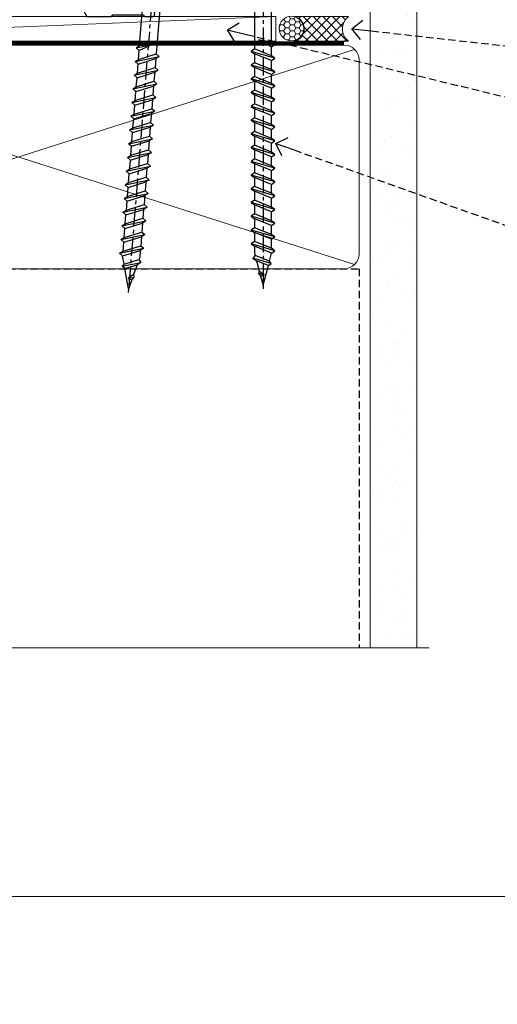
# Model space of a CAD drawing. Extents: x 0 to 210229, y -403 to 1146.
# Drawn here: x 2049 to 2147, y -22 to 179 of the extents above; entities that cross this region are included whole.
import ezdxf
from ezdxf import colors
from ezdxf.entities.mleader import LeaderData, LeaderLine
from ezdxf.math import Vec2, Vec3

# ---------------------------------------------------------------- set-up
doc = ezdxf.new("R2010")
doc.units = 0
doc.header["$LTSCALE"] = 3
doc.header["$MEASUREMENT"] = 0
doc.linetypes.add('CENTER', pattern=[2, 1.25, -0.25, 0.25, -0.25])
doc.linetypes.add('DASHED', pattern=[0.75, 0.5, -0.25])
doc.layers.get('0').update_dxf_attribs({"linetype": 'CONTINUOUS'})
doc.layers.add('Aluminium Systems Ltd Joinery Detail', color=7, linetype='CONTINUOUS')
doc.layers.add('Aluminium Systems Ltd Notes', color=7, linetype='CONTINUOUS')
doc.layers.add('No Print', color=7, linetype='CONTINUOUS', plot=False)
doc.styles.add('ASL TXT 50', font='romans.shx', dxfattribs={"height": 100})
doc.styles.get("Standard").update_dxf_attribs({"font": 'arial.ttf'})

# ---------------------------------------------------------------- blocks, each defined once
blk = doc.blocks.new('Stucco Recessed CC Cladding Title')
at = {"layer": 'Aluminium Systems Ltd Joinery Detail', "lineweight": 5, "insert": (-259.173069248387, 6.455337110830442), "char_height": 9.375, "width": 553.0825377109722, "attachment_point": 1, "style": 'ASL TXT 50'}
blk.add_mtext('\\pi187.58;{\\fArial|b0|i0|c0|p34;\\H0.64x;STUCCO - RECESSED ON TIMBER FRAMING}', dxfattribs=at)
blk = doc.blocks.new('_Open90')
at = {"color": 0, "linetype": 'ByBlock', "lineweight": -2}
for p, q in [((0, 0), (-1, 0)), ((-0.5, 0.5), (0, 0)), ((0, 0), (-0.5, -0.5))]:
    blk.add_line(p, q, dxfattribs=at)
blk = doc.blocks.new('WS10G75Csk')
at = {"linetype": 'CENTER'}
blk.add_line((-3.552713678800501e-15, 1.5), (8.063310919100374e-14, -76.5), dxfattribs=at)
for p, q in [((-4.299999999999986, -0.5), (4.299999999999979, -0.5)), ((-1.750000000000004, -3.538971661115241), (1.749999999999996, -3.538971661115241)), ((-2.399999999999782, -25.95520833333329), (0.8749999999999964, -25.00000000000001)), ((-2.399999999999782, -28.75520833333327), (2.400000000000201, -27.35520833333327)), ((-1.750000000000259, -28.27054350069149), (1.750000000000139, -26.87054350069101)), ((-1.749999999999321, -29.23987316597536), (1.750000000000139, -27.83987316597526)), ((-1.750000000000259, -31.07054350069149), (1.750000000000139, -29.67054350069101)), ((-2.399999999999782, -31.55520833333327), (2.400000000000201, -30.15520833333326)), ((-1.74999999999935, -32.03987316597536), (1.750000000000139, -30.63987316597526)), ((-2.39999999999981, -34.35520833333325), (2.400000000000201, -32.95520833333325)), ((-1.750000000000259, -33.87054350069147), (1.750000000000139, -32.47054350069099)), ((-1.74999999999935, -34.83987316597534), (1.750000000000139, -33.43987316597524)), ((-2.399999999999611, -37.15520833333319), (2.400000000000372, -35.75520833333319)), ((-1.750000000000089, -36.67054350069141), (1.750000000000309, -35.27054350069093)), ((-1.749999999999179, -37.63987316597528), (1.750000000000309, -36.23987316597518)), ((-1.750000000000089, -39.47054350069139), (1.750000000000309, -38.07054350069092)), ((-2.399999999999611, -39.95520833333318), (2.400000000000372, -38.55520833333317)), ((-1.749999999999179, -40.43987316597526), (1.750000000000309, -39.03987316597517)), ((-2.399999999999441, -42.75520833333312), (2.400000000000542, -41.35520833333311)), ((-1.749999999999918, -42.27054350069133), (1.75000000000048, -40.87054350069086)), ((-1.74999999999898, -43.2398731659752), (1.75000000000048, -41.83987316597511)), ((-1.749999999999918, -45.07054350069133), (1.75000000000048, -43.67054350069085)), ((-2.399999999999441, -45.55520833333311), (2.400000000000542, -44.15520833333311)), ((-1.749999999999009, -46.0398731659752), (1.75000000000048, -44.6398731659751)), ((-2.399999999999469, -48.3552083333331), (2.400000000000542, -46.95520833333309)), ((-1.749999999999918, -47.87054350069131), (1.75000000000048, -46.47054350069084)), ((-1.749999999999009, -48.83987316597518), (1.75000000000048, -47.43987316597509)), ((-2.39999999999927, -51.15520833333304), (2.400000000000713, -49.75520833333303)), ((-1.749999999999748, -50.67054350069125), (1.75000000000065, -49.27054350069078)), ((-1.749999999998838, -51.63987316597512), (1.75000000000065, -50.23987316597503)), ((-1.749999999999748, -53.47054350069124), (1.75000000000065, -52.07054350069076)), ((-2.39999999999927, -53.95520833333302), (2.400000000000713, -52.55520833333301)), ((-1.749999999998838, -54.43987316597511), (1.75000000000065, -53.03987316597501)), ((-2.3999999999991, -56.75520833333294), (2.400000000000912, -55.35520833333294)), ((-1.749999999999549, -56.27054350069116), (1.750000000000849, -54.87054350069069)), ((-1.749999999998639, -57.23987316597503), (1.750000000000821, -55.83987316597494)), ((-2.3999999999991, -59.55520833333294), (2.400000000000883, -58.15520833333294)), ((-1.749999999999577, -59.07054350069116), (1.750000000000821, -57.67054350069068)), ((-1.749999999998639, -60.03987316597503), (1.750000000000821, -58.63987316597493)), ((-2.3999999999991, -62.35520833333293), (2.400000000000883, -60.95520833333292)), ((-1.749999999999577, -61.87054350069114), (1.750000000000821, -60.47054350069067)), ((-1.749999999998668, -62.83987316597501), (1.750000000000821, -61.43987316597492)), ((-2.399999999998929, -65.15520833333287), (2.400000000001054, -63.75520833333286)), ((-1.749999999999378, -64.67054350069108), (1.750000000000991, -63.27054350069061)), ((-1.749999999998469, -65.63987316597496), (1.750000000000991, -64.23987316597486)), ((-1.749999999999378, -67.47054350069106), (1.750000000000991, -66.07054350069059)), ((-2.399999999998929, -67.95520833333285), (2.400000000001054, -66.55520833333284)), ((-1.749999999998469, -68.43987316597494), (1.750000000000991, -67.03987316597484)), ((-1.668317768355625, -70.54180101577019), (2.077115195077166, -69.44938306810228)), ((-1.313985900019194, -70.09613786069895), (1.629463898622472, -68.918757941242)), ((-1.079397868451739, -70.9716323133562), (1.338553068846888, -70.00445193843652)), ((-0.2665186709056435, -72.93294294568062), (0.9009437932724573, -72.59243306029533))]:
    blk.add_line(p, q)
blk.add_lwpolyline([(-1.079397868451739, -70.9716323133562), (-1.668317768355625, -70.54180101577019), (-1.313985900019194, -70.09613786069895), (-1.749999999998497, -68.46891108675973), (-1.749999999998497, -68.43987316597473), (-2.39999999999856, -67.95520833333273), (-1.749999999998725, -67.47054350069067), (-1.749999999998668, -65.63987316597479), (-2.39999999999873, -65.15520833333281), (-1.749999999998895, -64.67054350069073), (-1.749999999998668, -62.83987316597479), (-2.39999999999873, -62.35520833333281), (-1.749999999998895, -61.87054350069074), (-1.749999999998838, -60.03987316597487), (-2.399999999998929, -59.55520833333289), (-1.749999999999094, -59.07054350069082), (-1.749999999998838, -57.23987316597488), (-2.399999999998929, -56.75520833333289), (-1.749999999999094, -56.27054350069082), (-1.749999999999009, -54.43987316597494), (-2.3999999999991, -53.95520833333296), (-1.749999999999265, -53.47054350069089), (-1.749999999999009, -51.63987316597496), (-2.3999999999991, -51.15520833333296), (-1.749999999999265, -50.6705435006909), (-1.749999999999208, -48.83987316597502), (-2.39999999999927, -48.35520833333304), (-1.749999999999435, -47.87054350069097), (-1.749999999999179, -46.03987316597503), (-2.39999999999927, -45.55520833333304), (-1.749999999999464, -45.07054350069097), (-1.749999999999378, -43.2398731659751), (-2.399999999999441, -42.75520833333312), (-1.749999999999634, -42.27054350069105), (-1.749999999999378, -40.43987316597511), (-2.399999999999441, -39.95520833333312), (-1.749999999999634, -39.47054350069105), (-1.749999999999577, -37.63987316597517), (-2.399999999999611, -37.15520833333319), (-1.749999999999805, -36.67054350069112), (-1.749999999999549, -34.83987316597518), (-2.399999999999611, -34.3552083333332), (-1.749999999999805, -33.87054350069113), (-1.749999999999748, -32.03987316597525), (-2.399999999999782, -31.55520833333327), (-1.749999999999975, -31.07054350069119), (-1.749999999999748, -29.23987316597525), (-2.399999999999782, -28.75520833333327), (-1.749999999999975, -28.2705435006912), (-1.749999999999719, -26.43987316597527), (-2.399999999999782, -25.95520833333329), (-1.749999999999975, -25.47054350069122), (-1.750000000000004, -3.538971661115241), (-4.299999999999986, -0.5), (-3.880450184411362, 0), (3.880450184411355, 0), (4.299999999999979, -0.5), (1.749999999999996, -3.538971661115241), (1.749999999999968, -26.87054350069107), (2.400000000000031, -27.35520833333332), (1.749999999999968, -27.83987316597531), (1.750000000000139, -29.67054350069101), (2.400000000000201, -30.15520833333326), (1.750000000000139, -30.63987316597525), (1.750000000000139, -32.47054350069099), (2.400000000000201, -32.95520833333325), (1.750000000000139, -33.43987316597524), (1.750000000000309, -35.27054350069094), (2.400000000000372, -35.75520833333319), (1.750000000000309, -36.23987316597518), (1.750000000000309, -38.07054350069092), (2.400000000000372, -38.55520833333317), (1.750000000000309, -39.03987316597516), (1.75000000000048, -40.87054350069086), (2.400000000000542, -41.35520833333311), (1.75000000000048, -41.83987316597511), (1.75000000000048, -43.67054350069084), (2.400000000000542, -44.15520833333309), (1.75000000000048, -44.63987316597508), (1.75000000000065, -46.47054350069079), (2.400000000000713, -46.95520833333303), (1.75000000000065, -47.43987316597503), (1.75000000000065, -49.27054350069076), (2.400000000000713, -49.75520833333302), (1.75000000000065, -50.23987316597501), (1.750000000000849, -52.07054350069072), (2.400000000000912, -52.55520833333296), (1.750000000000849, -53.03987316597495), (1.750000000000849, -54.87054350069069), (2.400000000000912, -55.35520833333294), (1.750000000000849, -55.83987316597494), (1.75000000000102, -57.67054350069064), (2.400000000001082, -58.15520833333288), (1.75000000000102, -58.63987316597488), (1.75000000000102, -60.47054350069061), (2.400000000001082, -60.95520833333286), (1.75000000000102, -61.43987316597484), (1.75000000000119, -63.27054350069055), (2.400000000001253, -63.7552083333328), (1.75000000000119, -64.2398731659748), (1.75000000000119, -66.07054350069053), (2.400000000001253, -66.55520833333279), (1.75000000000119, -67.03987316597478), (1.750000000001332, -68.46891108674984), (1.629463898622472, -68.918757941242), (2.077115195077166, -69.44938306810228), (1.338553068846888, -70.00445193843652), (0.7891405777295937, -72.05488726959922), (0.9009437932724573, -72.59243306029532), (0.4982297479540101, -73.14058126679373), (8.171241461241152e-14, -75.00000000000001)], close=True)
for points in [[(-1.749999999999975, -25.47054350069122), (0.874999999999968, -25.00000000000001), (-1.749999999999719, -26.43987316597527)], [(0.7891405777295937, -72.05488726959922), (-0.2665186709056435, -72.93294294568062), (0.4982297479540101, -73.14058126679373)]]:
    blk.add_lwpolyline(points)
blk = doc.blocks.new('Stucco Recessed CC Architectural Liner Slider')
at = {"layer": 'Aluminium Systems Ltd Joinery Detail', "lineweight": 5}
h = blk.add_hatch(dxfattribs=at)
h.set_pattern_fill('HONEY', color=256, scale=0.2211125000000359, angle=360, style=0)
h.set_pattern_definition([(0, (-417.3835724698761, -268.1450020276498), (1.053048281250171, 0.6079775633750983), [0.7020321875001139, -1.404064375000228]), (120, (-417.3835724698761, -268.1450020276498), (-1.053048155438884, 0.6079777812866397), [0.7020321875001015, -1.404064375000203]), (59.99999999999994, (-417.3835724698761, -268.1450020276498), (1.258112869470804e-07, 1.215955344661738), [-1.404064375000228, 0.7020321875001139])])
edge = h.paths.add_edge_path()
edge.add_arc((102.9463804187048, 2.806599369363539), 2.5, 180.0000000000001, 360.00000000000006, ccw=False)
edge.add_arc((102.9463804187048, 2.806599369363539), 2.5, 0, 180.0000000000001, ccw=False)
h = blk.add_hatch(dxfattribs=at)
h.set_pattern_fill('NET', color=256, scale=0.4422249999999999, angle=225, style=0)
h.set_pattern_definition([(315, (-1784.842823923128, 4373.617996065208), (-0.9928234407849511, -0.9928234407849515), []), (225, (-1784.842823923128, 4373.617996065208), (-0.9928234407849515, 0.9928234407849511), [])])
edge = h.paths.add_edge_path()
edge.add_line((114.5461843996304, 5.369905932224356), (103.8032475798536, 5.376460391131332))
edge.add_arc((102.966849052968, 2.911598433245672), 2.602903564714436, 283.05461229937526, 431.25644836746125, ccw=False)
edge.add_line((103.5547920952226, 0.3759663727396401), (114.590799964411, 0.3759663727396401))
edge.add_arc((116.4949460922739, 2.890146979363635), 3.153866927914105, 128.1626499734255, 232.8610770962096, ccw=False)
h = blk.add_hatch(dxfattribs=at)
h.set_pattern_fill('WOOD-3', color=256, scale=97.5, angle=30, style=0, pattern_type=2)
h.set_pattern_definition([(4.763599999999837, (540.8365097885376, -7171.962080684063), (-330.0000283895876, -29.9997459798375), [3.612479999999951, -357.6353699999959]), (348.6901, (544.436509788537, -7171.662080684062), (120.0000225669286, -29.9999289648483), [4.58912999999999, -148.3814699999997]), (314.9999999999999, (548.936509788537, -7172.56208068406), (-3.306523113702664e-14, -30.00000928346856), [3.39411, -39.03228]), (313.1523999999999, (551.3365097885376, -7174.962080684063), (420.0000850164654, -449.9999261252569), [6.579509999999999, -651.37185]), (347.0054000000001, (555.8365097885376, -7179.762080684064), (-270.0000230324819, 59.99992732735074), [4.002509999999999, -396.2474099999998]), (360, (559.7365097885381, -7180.662080684062), (29.99999999999997, -30.00000000000003), [7.5, -22.5]), (9.462299999999765, (567.2365097885381, -7180.662080684062), (-150.0000232108592, -29.99994417607295), [3.649649999999993, -178.8332099999998]), (5.710599999999713, (540.8365097885376, -7180.06208068406), (-269.9999827048756, -30.00003943998845), [3.014969999999958, -298.4813099999965]), (360, (543.8365097885376, -7179.762080684064), (29.99999999999997, -30.00000000000003), [4.5, -25.5]), (331.6992, (548.3365097885376, -7179.762080684064), (329.9998535928922, -180.0002662262795), [4.429439999999992, -438.5152499999991]), (307.8749999999999, (552.2365097885381, -7181.862080684061), (-120.0000559467582, 149.9999729816166), [6.841049999999986, -335.2115699999996]), (320.7106, (556.436509788537, -7187.262080684064), (180.0000191874755, -149.9999889572949), [4.263809999999983, -422.1163199999984]), (353.6597999999999, (559.7365097885381, -7189.962080684063), (239.9999820781927, -30.00004736879107), [5.43324, -266.22831]), (11.88869999999988, (565.1365097885359, -7190.56208068406), (-419.9999190314803, -90.00031605746501), [5.82494999999993, -576.669689999991]), (6.709799999999706, (540.8365097885376, -7189.362080684061), (270.0000299325391, 29.99981643732056), [5.135159999999988, -508.3820999999992]), (356.6335, (545.936509788537, -7188.762080684064), (479.999979659061, -30.00032890063538), [5.10881999999993, -505.7727899999929]), (326.3098999999999, (551.0365097885365, -7189.06208068406), (-59.99998673313475, 30.00004003521583), [5.408339999999997, -102.75822]), (312.5103999999999, (555.5365097885365, -7192.06208068406), (299.9997215504041, -330.0002602161362), [4.883640000000001, -483.48096]), (345.0686, (558.8365097885376, -7195.662080684062), (330.0000160477658, -89.99990861934462), [4.657259999999932, -461.0679899999934]), (360, (563.3365097885376, -7196.862080684061), (29.99999999999997, -30.00000000000003), [3.6, -26.4]), (12.99459999999981, (566.936509788537, -7196.862080684061), (270.0000230324819, 59.99992732735004), [4.002509999999988, -396.2474099999986]), (360, (550.1365097885359, -7166.862080684061), (29.99999999999997, -30.00000000000003), [0, -30]), (136.8475999999999, (554.3365097885376, -7171.362080684061), (449.9999261252561, -420.0000850164664), [6.579509999999987, -651.3718499999991]), (153.4348999999999, (549.5365097885365, -7196.862080684061), (-29.99997473822719, 30.00003928189145), [2.68328999999997, -64.39874999999905]), (171.8698999999998, (547.1365097885359, -7195.662080684062), (-179.9999932938336, 29.99998067446644), [4.242629999999988, -207.8893799999995]), (203.1985999999998, (542.936509788537, -7195.06208068406), (-149.9999919200123, -60.00003975794547), [2.284739999999974, -226.1884499999973]), (333.4349, (554.3365097885376, -7171.362080684061), (29.9999747382272, -30.00003928189145), [3.354089999999999, -63.72794999999999]), (353.2901999999999, (557.3365097885376, -7172.862080684061), (-270.0000299325392, 29.99981643732125), [5.135160000000001, -508.3821000000002]), (10.12469999999981, (562.436509788537, -7173.462080684063), (509.9999636894718, 90.00025765850859), [8.532869999999988, -844.7548799999987]), (10.30479999999971, (540.8365097885376, -7168.662080684062), (180.0000288254371, 29.99984626607953), [3.354089999999962, -332.0560799999968]), (344.4759, (544.1365097885359, -7168.06208068406), (-330.0000307388759, 89.99993332816857), [5.604449999999995, -554.8417799999994]), (317.1211, (549.5365097885365, -7169.56208068406), (-390.0000237882238, 359.9999925974296), [5.731499999999943, -567.4176899999927]), (325.3047999999999, (553.7365097885381, -7173.462080684063), (299.9998277696255, -210.000258287834), [4.743419999999994, -469.5982199999992]), (350.5377, (557.6365097885359, -7176.162080684062), (150.0000232108592, -29.99994417607323), [5.474489999999994, -177.0083999999998]), (6.581899999999838, (563.0365097885365, -7177.06208068406), (-510.0000431378999, -59.99960101098861), [7.851749999999986, -777.3233999999982]), (8.130099999999889, (540.8365097885376, -7176.162080684062), (-179.9999932938336, -29.99998067446629), [4.242629999999989, -207.8893799999995]), (348.6901, (545.0365097885365, -7175.56208068406), (120.0000225669286, -29.9999289648483), [4.58912999999999, -148.3814699999997]), (317.4895999999999, (549.5365097885365, -7176.462080684063), (-330.0002602161357, 299.9997215504046), [4.88364, -483.4809599999999]), (314.9999999999999, (553.1365097885359, -7179.762080684064), (-3.306523113702664e-14, -30.00000928346856), [5.51544, -36.91098]), (342.646, (557.0365097885365, -7183.662080684062), (-390.0000605729049, 119.999835067774), [5.02892999999993, -497.862719999993]), (3.366499999999665, (561.8365097885376, -7185.162080684062), (-479.999979659061, -30.00032890063396), [5.108819999999983, -505.7727899999984]), (17.10269999999988, (566.936509788537, -7184.862080684061), (300.0000519287099, 89.99986480290859), [4.080449999999997, -403.9636799999997]), (8.746199999999785, (540.8365097885376, -7183.662080684062), (209.9999800906905, 30.00012591172568), [3.945869999999956, -390.6425099999943]), (345.0686, (544.7365097885381, -7183.06208068406), (330.0000160477658, -89.99990861934462), [4.657259999999932, -461.0679899999934]), (327.9946, (549.2365097885381, -7184.262080684064), (-149.9999683436264, 90.000033161331), [5.66039999999999, -277.3590599999995]), (310.1009, (554.0365097885365, -7187.262080684064), (-329.9999417935546, 390.0000578863894), [7.451849999999999, -737.7326999999999]), (344.0546, (558.8365097885376, -7192.962080684063), (-120.0000037995646, 29.99999667889151), [4.368060000000001, -214.03524]), (6.008999999999801, (563.0365097885365, -7194.162080684062), (299.9999925271812, 29.99997952445504), [5.731499999999953, -567.4176899999941]), (23.19859999999977, (568.7365097885381, -7193.56208068406), (149.9999919200123, 60.00003975794549), [2.284739999999997, -226.1884499999996]), (9.462299999999765, (540.8365097885376, -7192.662080684062), (-150.0000232108592, -29.99994417607295), [3.649649999999993, -178.8332099999998]), (349.9919999999998, (544.436509788537, -7192.06208068406), (329.9999866372434, -60.00010416469986), [5.178809999999974, -512.7014999999967]), (322.5946, (549.5365097885365, -7192.962080684063), (389.9997739494009, -300.000298578452), [6.42026999999999, -635.6077499999994]), (330.9453999999999, (554.6365097885359, -7166.862080684061), (210.0000115370904, -120.0000008159787), [3.08868, -305.78022]), (349.2156999999999, (557.3365097885376, -7168.362080684061), (-479.999985110828, 90.00001649037998), [6.413279999999984, -634.9134899999985]), (7.124999999999709, (563.6365097885359, -7169.56208068406), (-210.0000113953586, -29.99994845681877), [7.256039999999998, -234.6117])])
h.paths.add_polyline_path([(138.8973501492424, -18.13810278043093), (137.0180121784047, -19.90509039078461), (62.63061166484317, -19.90509039078461), (62.63061166484908, -0.8240316292540228), (116.2635703890583, -0.8240316292540228), (117.6454563941593, -7.697168801620137), (128.5226339266351, -7.697168801620137), (128.5226339266351, -0.8240316292540228), (138.4600086794649, -0.8240316292540228), (138.8973501492405, -1.451267209118669)])
blk.add_line((-24.18399660234218, 5.376460391129513), (99.7474104272128, 0.3759663727396401), dxfattribs=at)
for points in [[(-24.18399660234218, 5.376460391129513), (99.74741042720461, 5.376460391129513), (99.7474104272128, 0.3759663727396401), (-24.18399660234672, 0.3759663727396401)], [(138.4600086794649, -0.8240316292540228), (128.5226339266351, -0.8240316292540228), (128.5226339266351, -7.697168801616499), (117.6454563941593, -7.697168801616499), (116.2635703890583, -0.8240316292540228), (62.63061166484556, -0.8240316292540228), (62.63061166484556, -19.90509039078461), (137.0180121784047, -19.90509039078461), (138.8973501492424, -18.13810278043093), (138.8973501492405, -1.451267209118669)]]:
    blk.add_lwpolyline(points, close=True, dxfattribs=at)
blk.add_lwpolyline([(103.5294414757759, 5.381604625243199), (114.5461843996304, 5.369905932224356, 0.4915106188759529), (114.590799964411, 0.3759663727396401), (103.5547920952226, 0.3759663727396401, 0.8101017670941715)], format="xyb", close=True, dxfattribs=at)
at = {"layer": 'Aluminium Systems Ltd Joinery Detail', "lineweight": 5, "ltscale": 0.12}
blk.add_circle((102.9463804187048, 2.806599369363539), 2.5, dxfattribs=at)
at = {"layer": 'Aluminium Systems Ltd Joinery Detail', "rotation": 180}
blk.add_blockref('WS10G75Csk', (97.16965399211585, -19.90855889586965, -1.000000000000014), dxfattribs=at)
blk = doc.blocks.new('140mm Framing Sill')
h = blk.add_hatch()
h.set_pattern_fill('AR-SAND', color=0, scale=0.15)
h.set_pattern_definition([(37.50000000000001, (2.251699999997072, 0.9125990172206002), (-0.2400046943976069, 7.341198559940135), [0, -5.791200000000001, 0, -6.476999999999999, 0, -6.191249999999999]), (7.499999999999999, (2.251699999997072, 0.9125990172206002), (6.74284924707004, 10.75237650852531), [0, -3.124200000000001, 0, -5.2197, 0, -2.00025]), (327.5, (-2.434600000002774, 0.9125990172206002), (11.86488555362187, 0.02155777017818536), [0, -1.905, 0, -6.858, 0, -8.9535]), (317.5, (-2.434600000002774, 0.9125990172206002), (11.45334678708446, 3.343939848858243), [0, -0.9524999999999999, 0, -4.495799999999999, 0, -5.1435])])
h.paths.add_polyline_path([(173.7547013551034, 137.5655627898159), (164.2564119724457, 137.5655627898159), (164.2564119724457, 0.9125990172206002), (173.7547013551034, 0.9125990172206002)])
at = {"color": 0, "linetype": 'DASHED'}
for p, q in [((23.05212192383158, 77.21299891699346, 1.500000000000007), (161.9544992866348, 77.21299891699346, 3.00000000000001)), ((161.9544992866348, 77.21299891699346, 3.00000000000001), (161.9544992866348, 0))]:
    blk.add_line(p, q, dxfattribs=at)
at = {"layer": 'Aluminium Systems Ltd Joinery Detail', "lineweight": 5}
for p, q in [((161.0645295572591, 78.10296864636803, 3.00000000000001), (23.94209165320729, 121.9012299896494, 1.500000000000007)), ((23.94209165320729, 78.10296864636803, 1.500000000000007), (161.0645295572591, 121.9012299896494, 3.00000000000001))]:
    blk.add_line(p, q, dxfattribs=at)
at = {"layer": 'Aluminium Systems Ltd Joinery Detail', "lineweight": 5, "elevation": 1.000000000000004}
blk.add_lwpolyline([(164.2564119724457, 0), (164.2564119724457, 136.6529637725944), (173.7547013551034, 136.6529637725944), (173.7547013551034, 0)], dxfattribs=at)
at = {"layer": 'Aluminium Systems Ltd Joinery Detail', "linetype": 'DASHED', "lineweight": 5, "ltscale": 0.01, "const_width": 0.25, "elevation": 0.2500000000000067}
blk.add_lwpolyline([(22.92535938759352, 0), (22.92535938759352, 119.75265299889, -0.4200097287280383), (26.09066864396755, 122.9242554364973), (158.9159525664994, 122.9242554364973)], format="xyb", dxfattribs=at)
at = {"layer": 'Aluminium Systems Ltd Joinery Detail', "lineweight": 5}
blk.add_lwpolyline([(26.09066864396743, 77.21299891699346, -0.4142135623730951), (23.05212192383158, 80.25154563712931), (23.05212192383158, 119.75265299889, -0.414213562373095), (26.09066864396743, 122.7911997190258), (158.915952566499, 122.7911997190258, -0.4142135623730958), (161.9544992866348, 119.75265299889), (161.9544992866348, 80.25154563712931, -0.4142135623730941), (158.915952566499, 77.21299891699346)], format="xyb", close=True, dxfattribs=at)
at = {"layer": 'Aluminium Systems Ltd Joinery Detail', "linetype": 'CENTER', "lineweight": 5, "ltscale": 3, "const_width": 0.5, "elevation": 2.00000000000001}
blk.add_lwpolyline([(29.75419348989192, 123.3223958591461), (158.915952566499, 123.3223958591461)], dxfattribs=at)
at = {"layer": 'Aluminium Systems Ltd Joinery Detail', "linetype": 'Continuous', "lineweight": 5, "ltscale": 0.12}
blk.add_lwpolyline([(176.2735542391806, 0), (33.36497384371341, 0), (32.46126343522792, -3.433903719036607), (31.1946701718598, 3.984121188725112), (30.15730697734853, 0), (-68.07307096928935, 0)], dxfattribs=at)
blk = doc.blocks.new('A762-21692')
at = {"flags": 128}
for points in [[(118.6660321712984, 18.99999963917002), (123.4171758934094, 18.99999963917047, 0.1989123673788268), (123.5585972496458, 19.05857828293255), (123.9000179999834, 19.39999903326974), (130.1000049999834, 19.39999903326974), (130.4414263865507, 19.05857850025534, 0.1989120425159821), (130.5828475660123, 19.0000000332701), (131.8999999999828, 19.00000003326862, 0.9999999999999999), (131.8999999999828, 20.19999803326867), (119.9999989999828, 20.19999803326867), (119.9999989999846, 39.59999803327013), (123.2999979571864, 39.59999803327007, 0.9999999999999999), (123.299997957187, 41.00000011886571), (119.9999990000126, 41.00000011886696), (119.9999990000144, 68.49999963927984, 0.414213562373095), (119.4999990000144, 68.99999963927984), (116.5000000000166, 68.99999963927984, 0.414213562373095), (116.0000000000166, 68.49999963927984), (116.0000000000166, 66.90000363927992, 0.9999999999999999), (116.9999980000159, 66.90000363927992), (116.9999980000159, 68.00000163927778), (118.4999990000144, 68.00000163927778), (118.4999990000126, 60.3000166392785), (116.9999980000159, 60.3000166392785), (116.9999980000159, 61.40001363927966, 0.9999999999999999), (115.9999980000159, 61.40001363927966), (115.999998000018, 58.15137249369671, 1.001507643109843), (116.8999959574185, 58.15001663927977), (116.8999959574087, 58.90001663928068), (118.4999990000126, 58.90001663928068), (118.4999990000126, 45.90000704260181), (116.8999959574087, 45.90000704260181), (116.899995957418, 46.65000704260545, 1.001507643109857), (115.9999980000257, 46.64865118818123), (115.9999980000141, 45.40000704260181, 0.4142135623736278), (116.4999980000141, 44.9000070426009), (117.4999990000108, 44.90000704260272, -0.4142135623735279), (117.9999990000115, 44.40000704260272), (117.9999990000097, 30.79999963927547), (68.50000000001967, 30.79999963927549), (68.50000000002018, 44.90000704260365), (70.500000000022, 44.90000704260171, 0.4142135623741606), (71.00000000002211, 45.40000704260365), (71.00000000001586, 46.64865118818125, 1.001507643109851), (70.1000020426199, 46.65000704260547), (70.10000204262923, 45.90000704260183), (68.50000000001836, 45.90000704260183), (68.50000000001836, 58.90001663928069), (70.10000204262559, 58.90001663928069), (70.10000204261945, 58.15001663927978, 1.001507643110861), (71.00000000001631, 58.15137249369582), (71.00000000001654, 61.40001363927877, 0.9999999999999999), (70.00000000001654, 61.40001363927877), (70.00000000001654, 60.30001663927851), (68.50000000001836, 60.30001663927851), (68.50000000001654, 68.0000016392778), (70.00000000001654, 68.0000016392778), (70.00000000001677, 66.90000463927936, 0.9999999999999999), (71.00000000001631, 66.90000463927936), (71.00000000001654, 68.49999963926984, 0.414213562373095), (70.50000000001654, 68.99999963926984), (37.00000000010203, 68.99999963926984, 0.414213562373095), (36.50000000010203, 68.49999963926984), (36.50000000010203, 67.19999963927421, 0.9999999999999999), (37.40000000009621, 67.19999963927421), (37.40000000009621, 67.99999963926984), (38.90000000009621, 67.99999963926984), (38.90000000009621, 62.49999963926984), (37.40000000009621, 62.49999963926984), (37.40000000009621, 63.29999963927276, 0.9999999999999999), (36.50000000010203, 63.29999963927276), (36.50000000010203, 61.99999963926984, 0.414213562373095), (37.00000000010203, 61.49999963926984), (38.90000000009621, 61.49999963926984), (38.90000000009621, 53.79999963927276), (36.90000000010349, 53.79999963927276, 0.9999999999999999), (36.90000000010349, 52.99999963926984), (38.90000000009621, 52.99999963926984), (38.90000000009621, 49.99999963926984), (28.28867540872324, 49.99999963926905, 0.267949192432259), (27.85566270683057, 49.74999963926973), (26.55662460115144, 47.49999963926984), (22.00000027412915, 47.49999963926986), (22.00000027412915, 48.99999963926986), (23.50000027412915, 48.99999963926986, 0.9999999999999999), (23.50000027412915, 49.99999963926986), (0.5000000000147224, 49.99999963926986, 0.414213562373095), (1.472244548494928e-11, 49.49999963926986), (1.56319401867222e-13, 0.5000000000000178, 0.4142135623730617), (0.5000000000001563, 1.77635683940025e-14), (6.39999999999911, 2.451372438372346e-13, 0.414213562373095), (6.89999999999911, 0.5000000000002451), (6.89999999999911, 3.84999999999879, 0.1952598447288612), (5.923584905658956, 6.254969379115455, 0.9999999999999999), (4.776415094338674, 5.139621261263773, -0.1952598447288648), (5.299999999999088, 3.84999999999879), (5.299999999999088, 2.000000000000245), (5.002334317677921, 2.000000000000245), (4.639157077919762, 2.43281778022892, -0.3639702342664413), (2.260842922080244, 2.432817780229829), (1.897665682321346, 2.000000000000245), (1.600000000000179, 2.000000000000245), (1.600000000000293, 3.84999999999879, -0.1952598447288679), (2.123584905662469, 5.139621261263773, 0.6408245487452099), (1.599998588845025, 6.495731379691978), (1.599998588854014, 19.46078016422895), (2.373203669605395, 20.80001064876878, 0.4142135623690321), (2.299998588845703, 21.07321572952539), (1.599998588852195, 21.47736091795948), (1.599998588855833, 29.00001072535021), (7.949999999998504, 29.00001072535118), (7.949999999998731, 24.00001072534635, 0.4142135623720295), (8.449999999996685, 23.50001072534657), (14.34999999999598, 23.50001072534987, 0.4142135623730784), (14.84999999999575, 24.00001072534998), (14.84999999999575, 25.00001072534998, 0.414213562373095), (14.34999999999575, 25.50001072534998), (14.04573129132171, 25.50001072534919, 0.6408239254472202), (12.68962126126217, 26.02359563101142, -0.1952598447288604), (11.39999999999718, 25.50001072535089), (9.54999999999864, 25.50001072535089), (9.54999999999864, 25.79767640767206), (9.982817780227315, 26.16085364743028, -0.3639702342664486), (9.982817780228281, 28.53916780326974), (9.54999999999864, 28.90234504302864), (9.54999999999864, 29.2000107253498), (11.39999999999718, 29.20001072534975, -0.1952598447288628), (12.68962126126217, 28.67642581968757, 0.5542191990959308), (14.00722952786787, 29.00001072535203), (38.59999999999449, 29.00001072535202), (38.59999999999449, 21.59281988573867), (37.69999999999725, 21.07320464347038, 0.4142135623809478), (37.62679491924449, 20.79999956271002), (38.66602541381961, 18.99999954531836), (39.50000005514191, 18.99999963730102, 0.4142135300680742), (39.99999999999379, 19.49999963730102), (39.99999999999379, 29.00001072535202), (56.54999999999853, 29.00001072535759), (56.5499999999987, 24.00001072534633, 0.4142135623720295), (57.04999999999666, 23.50001072534656), (62.94999999999601, 23.50001072534986, 0.414213562373095), (63.44999999999573, 24.00001072534997), (63.44999999999573, 25.00001072534997, 0.414213562373095), (62.94999999999573, 25.50001072534997), (62.64573129132174, 25.50001072534917, 0.6408239254472202), (61.2896212612622, 26.02359563101141, -0.1952598447288604), (59.99999999999721, 25.50001072535088), (58.14999999999867, 25.50001072535088), (58.14999999999867, 25.79767640767205), (58.58281778022734, 26.16085364743026, -0.3639702342664486), (58.58281778022831, 28.53916780326972), (58.14999999999867, 28.90234504302862), (58.14999999999867, 29.20001072534979), (59.99999999999721, 29.20001072534973, -0.1952598447288628), (61.2896212612622, 28.67642581968756, 0.5542192105843267), (62.6072295366568, 29.00001075206774), (79.99999899998352, 29.00001036250194), (79.9999989999835, 19.49999963729374, 0.4142135300680742), (80.49999894483538, 18.99999963729374), (81.33397358615763, 18.99999954531109), (82.37320408073411, 20.79999956270195, 0.4142135623810405), (82.299998999978, 21.07320464346174), (81.39999899998276, 21.59281988573173), (81.39999899998276, 29.00001072534474), (105.992770472128, 29.00001072534745, 0.5542191990939959), (107.3103787387322, 28.67642581968754, -0.1952598447288625), (108.5999999999972, 29.20001072534801), (110.4499999999957, 29.20001072534977), (110.4499999999957, 28.90234504302861), (110.0171822197661, 28.53916780326971, -0.3639702342664353), (110.017182219767, 26.16085364743025), (110.4499999999957, 25.79767640767203), (110.4499999999957, 25.50001072535087), (108.5999999999972, 25.50001072535087, -0.1952598447288625), (107.3103787387322, 26.02359563101139, 0.6408239254472079), (105.9542687086726, 25.50001072534916), (105.6499999999993, 25.50001072534961, 0.4142135623730784), (105.1499999999987, 25.00001072534996), (105.1499999999987, 24.00001072534996, 0.414213562373095), (105.6499999999987, 23.50001072534996), (111.5499999999956, 23.50001072534677, 0.4142135623720462), (112.0499999999957, 24.00001072534632), (112.0499999999958, 29.00001072534751), (118.4000004111199, 29.00001072534655), (118.4000004111235, 21.4773609179549), (117.7000004111301, 21.07321572952263, 0.4142135623694759), (117.6267953303742, 20.8000106487658), (118.6660257706912, 19.00001072534655)], [(2.864083313016323, 44.59485113304233), (1.600000000017218, 44.80001784038087), (1.600000000017218, 48.39999963926938), (20.40000027413126, 48.39999963926938), (20.40000027413126, 47.4999996392694, 0.414213562373095), (22.00000027413128, 45.89999963926938), (26.55662460115357, 45.89999963926937, 0.2679491924308902), (27.94226524720798, 46.69999963926819), (28.92376070483252, 48.39999963926857), (38.90000000009846, 48.39999963926937, 0.4142135623730742), (40.50000000009837, 49.99999963926939), (40.50000000009837, 67.39999963926937), (66.90000000002013, 67.39999963926937), (66.90000000002013, 44.80001784038177), (65.63591668702114, 44.59485113304231, 1.00450019260716), (65.76762634978186, 43.80577593899181), (66.90000000001825, 44.00001784038523), (66.90000000002223, 37.74641890134376, 0.5773502691895758), (66.90000000002263, 37.05359857831627), (66.90000000002672, 30.79999963927503), (1.600000000017218, 30.79999963927505), (1.600000000017218, 44.00001784038615), (2.732373650255482, 43.80577593899183, 1.004500192607019)]]:
    blk.add_lwpolyline(points, format="xyb", close=True, dxfattribs=at)
blk = doc.blocks.new('Architectural Sliding Window Flush Track Sill')
at = {"layer": 'Aluminium Systems Ltd Joinery Detail'}
blk.add_blockref('A762-21692', (-119.9999989999833, -20.19999803326868), dxfattribs=at)
at = {"layer": 'Aluminium Systems Ltd Joinery Detail', "rotation": 355.3811732177941}
blk.add_blockref('WS10G75Csk', (13.1885299632504, 18.14149657133726, -1), dxfattribs=at)
blk = doc.blocks.new('Title Architectural Sliding Window')
at = {"layer": 'Aluminium Systems Ltd Joinery Detail', "lineweight": 5, "insert": (0, 50.03100226689286), "char_height": 9.375, "width": 553.0825377109722, "attachment_point": 1, "style": 'ASL TXT 50'}
blk.add_mtext('\\pi220.16;{\\fArial|b0|i0|c0|p34;\\LSLIDING WINDOW}', dxfattribs=at)
blk = doc.blocks.new('Title Architectural Sliding Flush Track Window')
at = {"layer": 'Aluminium Systems Ltd Joinery Detail', "lineweight": 5, "insert": (0, 50.03100226689286), "char_height": 9.375, "width": 553.0825377109722, "attachment_point": 1, "style": 'ASL TXT 50'}
blk.add_mtext('\\pi172.86;{\\fArial|b0|i0|c0|p34;\\LSLIDING FLUSH TRACK WINDOW}', dxfattribs=at)
blk = doc.blocks.new('Page Layout')
at = {"layer": 'Aluminium Systems Ltd Joinery Detail', "color": 8, "lineweight": 5}
blk.add_lwpolyline([(0, 730.131892914731), (0, 0), (553.0825377109722, 0), (553.0825377109722, 730.131892914731)], close=True, dxfattribs=at)
blk = doc.blocks.new('Page Layout Group')
at = {"layer": 'No Print'}
blk.add_blockref('Page Layout', (1800, 0), dxfattribs=at)
blk = doc.blocks.new('Title Architectural Awning')
at = {"layer": 'Aluminium Systems Ltd Joinery Detail', "lineweight": 5, "insert": (0, 50.03100226689286), "char_height": 9.375, "width": 553.0825377109722, "attachment_point": 1, "style": 'ASL TXT 50'}
blk.add_mtext('\\pi230.01;{\\fArial|b0|i0|c0|p34;\\LAwning Window}', dxfattribs=at)
blk = doc.blocks.new('Liner Sill Text Architectural')
at = {"layer": 'Aluminium Systems Ltd Notes', "color": 3, "lineweight": 5, "ltscale": 0.12}
ml = blk.add_multileader_mtext('Standard', dxfattribs=at)
ml.set_content('WATER RESISTANT\\PAIRSEAL ON PEF ROD', color=3)
ml.set_leader_properties(color=8)
ml.set_arrow_properties(name='OPEN90')
ml.build(insert=Vec2(0, 0))
ml.multileader.update_dxf_attribs({"text_left_attachment_type": 2, "text_right_attachment_type": 2})
ctx = ml.context
ctx.base_point, ctx.plane_origin = Vec3(85.27078700993809, -19.93898186233037), Vec3(-56.77584753017345, -2.382677956520865)
ctx.left_attachment, ctx.right_attachment = 2, 2
notes = []
notes.append((ctx, [(0, (1, 1, 0), (76.67329122909223, -19.93898186233037), (1, 0), 8.597495780845861, [(0, [(36.74829441047814, -15.47134043199912)], 0, [])])]))
ctx.mtext.insert, ctx.mtext.width, ctx.mtext.line_spacing_style, ctx.mtext.flow_direction = Vec3(87.27078700993889, -13.93898186233037), 79.86544210516695, 2, 5
ml = blk.add_multileader_mtext('Standard', dxfattribs=at)
ml.set_content('FLAT PACKERS', color=3)
ml.set_leader_properties(color=8)
ml.set_arrow_properties(name='OPEN90')
ml.build(insert=Vec2(0, 0))
ml.multileader.update_dxf_attribs({"text_left_attachment_type": 2, "text_right_attachment_type": 2})
ctx = ml.context
ctx.base_point, ctx.plane_origin = Vec3(85.27078700993809, -31.44554836117277), Vec3(153.8814320405004, 127.6091138920071)
ctx.left_attachment, ctx.right_attachment, ctx.text_align_type = 2, 2, 2
notes.append((ctx, [(1, (1, 1, 0), (76.67329122909223, -31.44554836117277), (1, 0), 8.597495780845861, [(0, [(11.39182279077068, -15.71818644496489)], 0, [])])]))
ctx.mtext.insert, ctx.mtext.width, ctx.mtext.defined_height, ctx.mtext.alignment, ctx.mtext.line_spacing_style, ctx.mtext.flow_direction = Vec3(128.4413190699665, -28.77888169450625), 63.87110266633351, 9.448686068864237, 3, 2, 5
ml = blk.add_multileader_mtext('Standard', dxfattribs=at)
ml.set_content('FIXINGS: PAIRS OF 75x3.15mm NAILS OR 1 X 8g 65MM SS SCREWS AT 150 FROM CORNERS AND 450 CENTRES', color=3)
ml.set_leader_properties(color=8)
ml.set_arrow_properties(name='OPEN90')
ml.build(insert=Vec2(0, 0))
ml.multileader.update_dxf_attribs({"text_left_attachment_type": 2, "text_right_attachment_type": 2})
ctx = ml.context
ctx.base_point, ctx.plane_origin = Vec3(85.02312145036069, -58.52191189138648), Vec3(-73.90264043493426, -74.08163797848692)
ctx.left_attachment, ctx.right_attachment = 2, 2
notes.append((ctx, [(0, (1, 1, 0), (76.42562566951483, -58.52191189138648), (1, 0), 8.597495780845861, [(0, [(21.23433123326686, -38.83309563357579)], 0, [])])]))
ctx.mtext.insert, ctx.mtext.width, ctx.mtext.line_spacing_style, ctx.mtext.flow_direction = Vec3(87.02312145036069, -39.18857855805317), 55.16606061165112, 2, 5
for ctx, leaders in notes:
    for number, flags, end, landing, length, lines in leaders:
        leader = LeaderData()
        leader.index, (leader.has_last_leader_line, leader.has_dogleg_vector, leader.attachment_direction) = number, flags
        leader.last_leader_point, leader.dogleg_vector, leader.dogleg_length = Vec3(end), Vec3(landing), length
        for number, points, colour, breaks in lines:
            line = LeaderLine()
            line.index, line.vertices, line.color, line.breaks = number, Vec3.list(points), colors.encode_raw_color(colour), breaks
            leader.lines.append(line)
        ctx.leaders.append(leader)

msp = doc.modelspace()

# ---------------------------------------------------------------- block references
at = {"layer": 'Aluminium Systems Ltd Joinery Detail', "transparency": 33554687}
for name, p in [('Page Layout Group', (0, 0)), ('Architectural Sliding Window Flush Track Sill', (2064.523257159628, 180.4284597201658, 1.000000000000011)), ('Title Architectural Awning', (600, -14)), ('Title Architectural Sliding Window', (1200, -14)), ('Title Architectural Sliding Flush Track Window', (1800, -14)), ('Stucco Recessed CC Cladding Title', (859.173069248387, -12.30002826743657)), ('Stucco Recessed CC Cladding Title', (1459.173069248387, -12.30002826743657)), ('Stucco Recessed CC Cladding Title', (2059.173069248387, -12.30002826743657))]:
    msp.add_blockref(name, p, dxfattribs=at)
at = {"layer": 'Aluminium Systems Ltd Joinery Detail', "transparency": 33554687, "xscale": -1, "rotation": 180}
msp.add_blockref('Stucco Recessed CC Architectural Liner Slider', (2001.892645494782, 179.6044280909118, 1.000000000000011), dxfattribs=at)
at = {"layer": 'Aluminium Systems Ltd Joinery Detail', "color": 0, "linetype": 'DASHED', "transparency": 33554687}
msp.add_blockref('140mm Framing Sill', (1956.660578066304, 50.64863311993759), dxfattribs=at)
at = {"layer": 'Aluminium Systems Ltd Notes', "linetype": 'DASHED', "transparency": 33554687}
msp.add_blockref('Liner Sill Text Architectural', (2080.415279421417, 192.2448336640373), dxfattribs=at)

doc.saveas('drawing.dxf')
